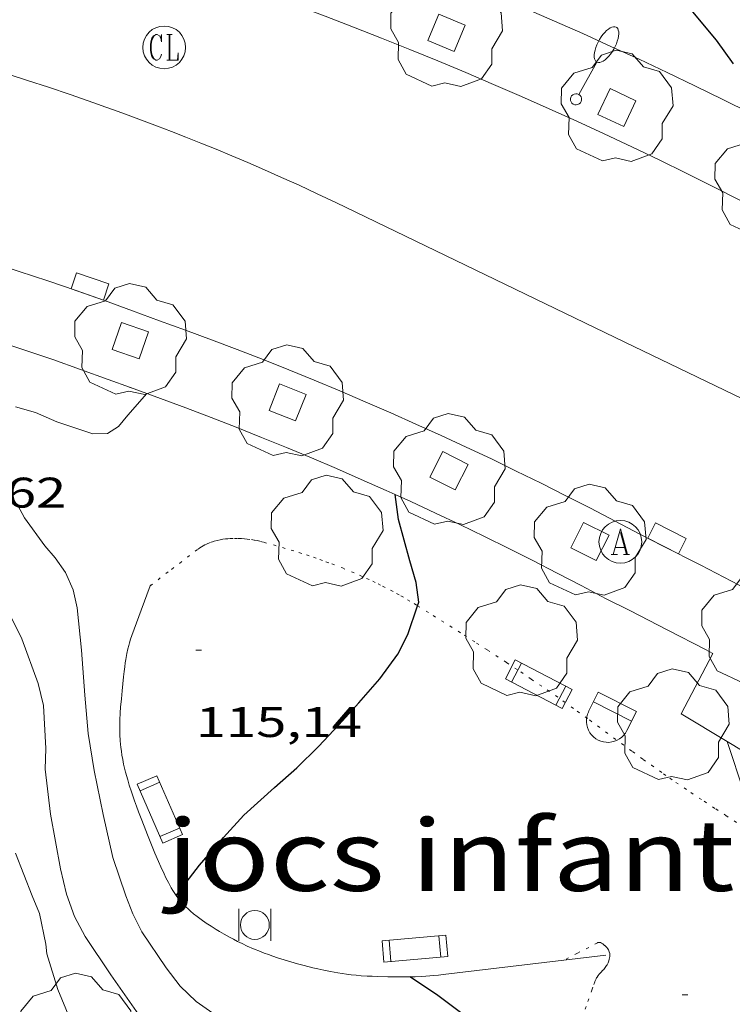
# Model space of a CAD drawing. Units: inches. Extents: x 452000 to 453004, y 4599998 to 4600502.
# Drawn here: x 452724 to 452749, y 4600037 to 4600071 of the extents above; entities that cross this region are included whole.
import ezdxf
from ezdxf.enums import TextEntityAlignment as Align

# ---------------------------------------------------------------- set-up
doc = ezdxf.new("R2010")
doc.units = ezdxf.units.IN
doc.header["$MEASUREMENT"] = 0
doc.linetypes.add('DGN Style 5', pattern=[7.308511, 3.132219, -4.176292])
doc.linetypes.add('PUNTOS', pattern=[0.25, 0, -0.25])
for name, color, linetype, lineweight in [('ARBRE', 7, 'Continuous', 0), ('BANC PUBLIC', 7, 'Continuous', 0), ('CORBA DE NIVELL', 7, 'Continuous', 0), ('CORBA MESTRA', 7, 'Continuous', 0), ('COTA ALTIMETRICA', 7, 'Continuous', 0), ('EIX VIA URBANA PAVIMENTADA', 7, 'Continuous', 0), ('EMBORNAL', 7, 'Continuous', 0), ('ESCOCELL', 7, 'Continuous', 0), ('FANAL', 7, 'Continuous', 0), ('FONT', 7, 'Continuous', 0), ('LIMIT ESPLANADA DE TERRA', 7, 'Continuous', 0), ('MUR', 7, 'Continuous', 0), ('PAPERERA', 7, 'Continuous', 0), ('REGISTRE AIGUA', 7, 'Continuous', 0), ('REGISTRE CLAVEGUERAM', 7, 'Continuous', 0), ('TEXT DE JOCS INFANTILS', 7, 'Continuous', 0), ('VORERA', 7, 'Continuous', 0)]:
    doc.layers.add(name, color=color, linetype=linetype, lineweight=lineweight)
doc.styles.add('Style-Arial', font='ARIAL.TTF')

# ---------------------------------------------------------------- blocks, each defined once
blk = doc.blocks.new('ESCOSE')
at = {"color": 0, "linetype": 'ByBlock', "lineweight": -2, "flags": 128}
blk.add_lwpolyline([(-0.5, -0.5), (0.5, -0.5), (0.5, 0.5), (-0.5, 0.5)], close=True, dxfattribs=at)
blk = doc.blocks.new('ARBRE')
at = {"color": 0, "linetype": 'ByBlock', "lineweight": -2, "flags": 128}
blk.add_lwpolyline([(-0.507, -1.872), (-1.415, -1.448), (-1.697, -0.9400000000000001), (-1.675, -0.342), (-1.951, 0.138), (-1.943, 0.686), (-1.511, 1.208), (-0.871, 1.406), (-0.543, 1.846), (-0.027, 2.012), (0.541, 1.882), (0.933, 1.428), (1.495, 1.262), (1.921, 0.6940000000000001), (1.969, 0.068), (1.593, -0.562), (1.593, -1.098), (1.229, -1.618), (0.505, -1.886), (-0.049, -1.762), (-0.507, -1.872)], dxfattribs=at)
blk = doc.blocks.new('COTA')
at = {"color": 0, "linetype": 'ByBlock', "lineweight": -2}
blk.add_line((0, 0), (0.2, 0), dxfattribs=at)
blk = doc.blocks.new('RAIGUC')
at = {"color": 0, "linetype": 'ByBlock', "lineweight": -2, "flags": 128}
for points in [[(0.002, 0.6), (-0.33, -0.6)], [(0.002, 0.6), (0.332, -0.6)], [(0.002, 0.43), (0.284, -0.6)], [(-0.236, -0.26), (0.19, -0.26)], [(-0.424, -0.6), (-0.14, -0.6)], [(0.142, -0.6), (0.426, -0.6)]]:
    blk.add_lwpolyline(points, dxfattribs=at)
at = {"color": 0, "linetype": 'ByBlock', "lineweight": -2}
blk.add_circle((0.0002215649485588074, -0.001705031752586365), 1, dxfattribs=at)
blk = doc.blocks.new('EMBORN')
at = {"color": 0, "linetype": 'ByBlock', "lineweight": -2, "flags": 128}
blk.add_lwpolyline([(0, 0), (1.2, 0), (1.2, 0.6), (0, 0.6)], close=True, dxfattribs=at)
blk = doc.blocks.new('PAPERE')
at = {"color": 0, "linetype": 'ByBlock', "lineweight": -2, "flags": 128}
for points in [[(-0.749, 0.752), (-0.749, -0.748)], [(0.751, -0.748), (0.751, 0.752)]]:
    blk.add_lwpolyline(points, dxfattribs=at)
at = {"color": 0, "linetype": 'ByBlock', "lineweight": -2}
blk.add_circle((0, 0), 0.675, dxfattribs=at)
blk = doc.blocks.new('BANC')
at = {"color": 0, "linetype": 'ByBlock', "lineweight": -2}
for p, q in [((0.002, 1.498), (0, 0)), ((4.502, 1.498), (0.002, 1.498)), ((4.5, -0.004), (4.502, 1.498)), ((0, 0), (4.5, -0.004))]:
    blk.add_line(p, q, dxfattribs=at)
at = {"color": 0, "linetype": 'ByBlock', "lineweight": -2, "flags": 128}
for points in [[(0.502, 1.498), (0.498, 0)], [(4, -0.004), (4.004, 1.498)]]:
    blk.add_lwpolyline(points, dxfattribs=at)
blk = doc.blocks.new('RCLAVC')
at = {"color": 0, "linetype": 'ByBlock', "lineweight": -2, "flags": 128}
for points in [[(-0.158, 0.43), (-0.122, 0.26), (-0.122, 0.6), (-0.158, 0.43), (-0.228, 0.544), (-0.332, 0.6), (-0.402, 0.6), (-0.508, 0.544), (-0.578, 0.43), (-0.612, 0.316), (-0.648, 0.146), (-0.648, -0.146), (-0.612, -0.316), (-0.578, -0.43), (-0.508, -0.544), (-0.402, -0.6), (-0.332, -0.6), (-0.228, -0.544), (-0.158, -0.43), (-0.122, -0.316)], [(-0.402, 0.6), (-0.472, 0.544), (-0.542, 0.43), (-0.578, 0.316), (-0.612, 0.146), (-0.612, -0.146), (-0.578, -0.316), (-0.542, -0.43), (-0.472, -0.544), (-0.402, -0.6)], [(0.122, 0.6), (0.368, 0.6)], [(0.226, 0.6), (0.226, -0.6)], [(0.262, 0.6), (0.262, -0.6)], [(0.122, -0.6), (0.648, -0.6), (0.648, -0.26), (0.612, -0.6)]]:
    blk.add_lwpolyline(points, dxfattribs=at)
at = {"color": 0, "linetype": 'ByBlock', "lineweight": -2}
blk.add_circle((-0.001401012718677521, -0.0007607361078262329), 1, dxfattribs=at)
blk = doc.blocks.new('FONT')
at = {"color": 0, "linetype": 'ByBlock', "lineweight": -2}
blk.add_line((0.999, 0.501), (-1.001, 0.501), dxfattribs=at)
at = {"color": 0, "linetype": 'ByBlock', "lineweight": -2, "flags": 128}
blk.add_lwpolyline([(-1.001, 0.001), (-1.001, 1.001), (0.999, 1.001), (0.999, 0.001)], dxfattribs=at)
at = {"color": 0, "linetype": 'ByBlock', "lineweight": -2}
blk.add_arc((0, 0), 1.00000000240455, 180.0000000000004, 4.579998741307465e-13, dxfattribs=at)
blk = doc.blocks.new('FANALB')
at = {"color": 0, "linetype": 'ByBlock', "lineweight": -2, "flags": 128}
for points in [[(0.197, 0.005), (0.189, 0.061), (0.165, 0.111), (0.129, 0.155), (0.083, 0.185), (0.029, 0.201), (-0.027, 0.201), (-0.081, 0.185), (-0.129, 0.155), (-0.167, 0.113), (-0.191, 0.063), (-0.199, 0.007), (-0.191, -0.049), (-0.169, -0.099), (-0.133, -0.143), (-0.08700000000000001, -0.173), (-0.033, -0.191), (0.023, -0.191), (0.077, -0.177), (0.125, -0.147), (0.163, -0.105), (0.187, -0.055), (0.197, 0.001), (0.197, 0.005)], [(1.497, 0.005), (0.197, 0.005)], [(2.897, 0.005), (2.889, 0.051), (2.865, 0.095), (2.827, 0.137), (2.773, 0.175), (2.707, 0.211), (2.629, 0.241), (2.541, 0.267), (2.445, 0.285), (2.343, 0.299), (2.237, 0.305), (2.133, 0.303), (2.027, 0.297), (1.927, 0.283), (1.833, 0.261), (1.747, 0.235), (1.671, 0.203), (1.607, 0.167), (1.557, 0.127), (1.523, 0.085), (1.501, 0.041), (1.497, -0.005), (1.509, -0.051), (1.537, -0.095), (1.579, -0.135), (1.635, -0.175), (1.705, -0.209), (1.785, -0.237), (1.875, -0.261), (1.973, -0.279), (2.075, -0.291), (2.179, -0.295), (2.285, -0.293), (2.389, -0.283), (2.489, -0.267), (2.581, -0.247), (2.665, -0.219), (2.737, -0.185), (2.799, -0.149), (2.845, -0.107), (2.877, -0.065), (2.895, -0.019), (2.897, 0.005)]]:
    blk.add_lwpolyline(points, dxfattribs=at)

msp = doc.modelspace()

# ---------------------------------------------------------------- linework, layer by layer
at = {"layer": 'CORBA DE NIVELL', "color": 30, "linetype": 'Continuous', "lineweight": 0, "flags": 128}
for points, elevation in [([(452723.8827063795, 4600057.500340527), (452724.5787058956, 4600057.294334926), (452725.324704571, 4600056.967328758), (452726.5887033211, 4600056.544318512), (452727.1007042742, 4600056.56531466), (452727.4867066709, 4600056.802312099), (452727.8217102253, 4600057.202310177), (452728.4897170275, 4600057.962306287)], 116.0001798464), ([(452731.5025530201, 4600035.73124896), (452730.2175578643, 4600036.632260107), (452729.6605610828, 4600037.170265167), (452729.1635651608, 4600037.809269929), (452728.3135734791, 4600039.079278347), (452727.9985777254, 4600039.703281704), (452727.749582203, 4600040.344284588), (452727.293591633, 4600041.680290119), (452726.9536025629, 4600043.19029504), (452726.6426138112, 4600044.736299797), (452726.4246233522, 4600046.038303469), (452726.3126333306, 4600047.376306392), (452726.1946451133, 4600048.953309732), (452726.0476562211, 4600050.447313164), (452725.8996607642, 4600051.076315263), (452725.6306649529, 4600051.683318244), (452725.2676682824, 4600052.196321795), (452724.9026709261, 4600052.61932522), (452724.1886772928, 4600053.604332165), (452723.9576802278, 4600054.038334589)], 116.0001798464), ([(452728.4525489061, 4600035.812272227), (452727.2255603048, 4600037.565284255), (452726.3175691554, 4600038.91729324), (452725.9495738886, 4600039.616297117), (452725.6645793422, 4600040.393300483), (452725.4595857546, 4600041.280303415), (452725.1005997736, 4600043.201309117), (452724.9166114766, 4600044.781312962), (452724.938617042, 4600045.510313925), (452724.8626283814, 4600047.020316842), (452724.67463394, 4600047.791319464), (452724.0976449124, 4600049.355326268), (452723.3756549997, 4600050.832334035)], 117.0001813968), ([(452748.8407397576, 4600045.750884761), (452748.8406559277, 4600045.751132943)], 114.0001767456), ([(452726.0105427377, 4600035.49829027), (452725.3635535635, 4600037.057297596), (452724.973562375, 4600038.298302479), (452724.9455649569, 4600038.644303228), (452724.7235727391, 4600039.715306573), (452724.4665770828, 4600040.340309491), (452723.880587548, 4600041.839316262)], 118.0001829472)]:
    msp.add_lwpolyline(points, dxfattribs=dict(at, elevation=elevation))
at = {"layer": 'CORBA DE NIVELL', "color": 30, "linetype": 'Continuous', "lineweight": 0, "elevation": 114.0001767456}
msp.add_lwpolyline([(452749.9755720679, 4600042.410489151), (452749.4476432339, 4600043.95412555), (452748.8407397576, 4600045.750884761)], dxfattribs=at)
at = {"layer": 'CORBA MESTRA', "color": 30, "linetype": 'Continuous', "lineweight": 30, "elevation": 115.000178296}
for points in [[(452749.0728367342, 4600069.533168051), (452748.4668420923, 4600070.363173937), (452747.641848325, 4600071.353181732)], [(452737.9829995083, 4600050.51597575), (452738.0276763046, 4600050.646222575), (452737.9336813638, 4600051.332224351), (452737.7096868286, 4600052.098227238), (452737.3116971376, 4600053.53823249), (452737.2027425265, 4600054.416921056)], [(452729.5118869981, 4600040.35465955), (452730.333594305, 4600041.411266636), (452731.1726030264, 4600042.389261787), (452731.8896100638, 4600043.170257556), (452732.9686190967, 4600044.140250874), (452733.7526255172, 4600044.826245989), (452734.5116323922, 4600045.577241395), (452735.2266392975, 4600046.341237153), (452735.9186461976, 4600047.109233093), (452736.6576537852, 4600047.958228802), (452737.288661266, 4600048.815225342), (452737.6376670728, 4600049.509223771), (452737.9829995083, 4600050.51597575)], [(452729.5115850106, 4600040.354271234), (452729.5118869981, 4600040.35465955)], [(452742.6465692076, 4600033.891147608), (452742.094560018, 4600034.489166667), (452741.9125615493, 4600034.728168418), (452741.4165629275, 4600035.01117262), (452740.4085663042, 4600035.662181278), (452739.4845693331, 4600036.2501892), (452738.6535728174, 4600036.87919648), (452737.7112111625, 4600037.496788359)]]:
    msp.add_lwpolyline(points, dxfattribs=at)
at = {"layer": 'CORBA MESTRA', "color": 30, "linetype": 'Continuous', "lineweight": 30, "elevation": 115.000178296, "flags": 128}
for points in [[(452737.2027425265, 4600054.416921056), (452737.2027036381, 4600054.417234681)], [(452737.7112111625, 4600037.496788359), (452737.7105760445, 4600037.497204594)]]:
    msp.add_lwpolyline(points, dxfattribs=at)
at = {"layer": 'EIX VIA URBANA PAVIMENTADA', "color": 1, "linetype": 'Continuous', "lineweight": 20}
msp.add_polyline3d([(452755.4027353526, 4600054.878097302, 113.7141763021856), (452745.2577567575, 4600059.772181865, 114.6661777781664), (452735.1117781609, 4600064.666266436, 115.6181792541472), (452734.4607795038, 4600064.976271856, 115.6791793487216), (452733.8277807531, 4600065.270277116, 115.7381794401952), (452733.211781915, 4600065.549282222, 115.7961795301184), (452732.6127830046, 4600065.815287179, 115.8521796169408), (452732.0297840128, 4600066.067291993, 115.9071797022128), (452731.4637849563, 4600066.30729666, 115.960179784384), (452730.9137858336, 4600066.535301187, 116.0121798650048), (452730.3797866522, 4600066.752305575, 116.0621799425248), (452729.8597874166, 4600066.959309841, 116.1111800184944), (452729.3557881376, 4600067.157313973, 116.1581800913632), (452728.8657888044, 4600067.345317981, 116.2041801626816), (452728.3897894321, 4600067.525321873, 116.2491802324496), (452727.9277900133, 4600067.696325643, 116.2921802991168), (452727.4797905631, 4600067.860329296, 116.3341803642336), (452727.0447910799, 4600068.017332841, 116.3751804278), (452726.6227915638, 4600068.167336275, 116.415180489816), (452725.8017924534, 4600068.452342946, 116.4921806091968), (452725.0307932384, 4600068.713349201, 116.5641807208256), (452724.3047939263, 4600068.952355079, 116.6321808262528), (452723.6237945397, 4600069.172360589, 116.6961809254784)], dxfattribs=at)
at = {"layer": 'LIMIT ESPLANADA DE TERRA', "color": 7, "linetype": 'PUNTOS', "lineweight": 0}
for points in [[(452728.6007781668, 4600051.219380579, 115.327175969925), (452729.3526715579, 4600051.793290175, 115.3081787735232), (452730.2816783778, 4600052.502284225, 115.2841787363136), (452730.3406787955, 4600052.545283844, 115.2831787347632), (452730.3986791738, 4600052.583283463, 115.2811787316624), (452730.4576795308, 4600052.61828307, 115.280178730112), (452730.515679856, 4600052.649282677, 115.280178730112), (452730.5736801659, 4600052.678282282, 115.2791787285616), (452730.630680444, 4600052.703281888, 115.2781787270112), (452730.7436809531, 4600052.7472811, 115.2771787254608), (452730.8526813876, 4600052.782280328, 115.2771787254608), (452730.9576817628, 4600052.810279573, 115.2761787239104), (452731.0586820864, 4600052.832278841, 115.2761787239104), (452731.153682355, 4600052.848278144, 115.2761787239104), (452731.2436825856, 4600052.86027748, 115.2761787239104), (452731.3296827872, 4600052.869276841, 115.2761787239104), (452731.4106829583, 4600052.875276237, 115.2761787239104), (452731.562683232, 4600052.880275091, 115.2761787239104), (452731.6956834305, 4600052.879274081, 115.2761787239104), (452731.8126835739, 4600052.874273185, 115.2761787239104), (452731.9136836699, 4600052.866272407, 115.27517872236), (452732.0026837395, 4600052.857271716, 115.27517872236), (452732.155683825, 4600052.837270525, 115.2741787208096), (452732.2686838561, 4600052.818269637, 115.2731787192592), (452732.3516838633, 4600052.802268984, 115.2721787177088), (452732.4746838416, 4600052.774268007, 115.270178714608), (452732.5936837985, 4600052.744267058, 115.2681787115072), (452732.9306836153, 4600052.651264356, 115.260178699104), (452733.2476834087, 4600052.559261808, 115.2521786867008), (452733.5446831938, 4600052.470259417, 115.2431786727472), (452733.8236829663, 4600052.383257166, 115.2331786572432), (452734.0846827336, 4600052.299255054, 115.2241786432896), (452734.3296824913, 4600052.217253068, 115.215178629336), (452734.5576822453, 4600052.138251216, 115.205178613832), (452734.7716819929, 4600052.061249472, 115.1961785998784), (452734.9716817415, 4600051.987247841, 115.1871785859248), (452735.3456812287, 4600051.84324478, 115.170178559568), (452735.6706807234, 4600051.710242108, 115.1531785332112), (452735.9526802425, 4600051.589239781, 115.1381785099552), (452736.1976797878, 4600051.479237751, 115.1251784898), (452736.4116793608, 4600051.379235972, 115.1131784711952), (452736.5966789724, 4600051.290234431, 115.1021784541408), (452736.7586786089, 4600051.209233075, 115.0921784386368), (452737.0386779428, 4600051.064230726, 115.07517841228), (452737.2466774078, 4600050.951228973, 115.0611783905744), (452737.4016769881, 4600050.864227662, 115.0511783750704), (452737.6326763295, 4600050.730225702, 115.0361783518144), (452737.8606756359, 4600050.592223758, 115.020178327008), (452737.9829995083, 4600050.51597575, 115.0112188380735)], [(452728.6006660368, 4600051.219294991, 115.3271788029808), (452728.6007781668, 4600051.219380579, 115.327175969925)], [(452737.9829995083, 4600050.51597575, 115.0112188380735), (452738.5296735091, 4600050.175218035, 114.9711782510384), (452739.1106716404, 4600049.810213061, 114.92517817972), (452739.6156699953, 4600049.490208733, 114.8841781161536), (452740.0546685439, 4600049.209204965, 114.8471780587888), (452740.4386672651, 4600048.96220167, 114.8141780076256), (452741.105664991, 4600048.526195933, 114.7571779192528), (452741.6026632501, 4600048.195191649, 114.7141778525856), (452741.9746619299, 4600047.945188439, 114.6831778045232), (452742.530659901, 4600047.564183629, 114.6381777347552), (452743.0836578296, 4600047.178178835, 114.5961776696384), (452743.5806559066, 4600046.823174513, 114.5621776169248), (452744.0136541954, 4600046.509170742, 114.535177575064), (452745.5226481355, 4600045.402157576, 114.4531774479312), (452745.9006466349, 4600045.127154282, 114.4311774138224), (452746.1856455213, 4600044.922151802, 114.4131773859152), (452746.6146438799, 4600044.618148074, 114.3831773394032), (452746.8306430766, 4600044.468146204, 114.3661773130464), (452747.0476422826, 4600044.319144326, 114.3481772851392), (452747.5736403968, 4600043.963139784, 114.3021772138208), (452748.0366387853, 4600043.656135795, 114.2591771471536), (452748.4426373889, 4600043.389132299, 114.2211770882384), (452748.7996361897, 4600043.158129233, 114.1871770355248), (452749.4256341099, 4600042.75612386, 114.1251769394)], [(452743.862576978, 4600036.363156158, 114.395177358008), (452743.9565791573, 4600036.63115586, 114.3371772680848), (452744.0935824275, 4600037.034155445, 114.2531771378512), (452744.1665840429, 4600037.232155198, 114.2131770758352), (452744.2065848486, 4600037.330155047, 114.1921770432768), (452744.2475856405, 4600037.426154885, 114.1721770122688), (452744.2635859082, 4600037.458154813, 114.165177001416), (452744.2805861621, 4600037.48815473, 114.1591769921136), (452744.3175866216, 4600037.541154532, 114.1481769750592), (452744.3545870128, 4600037.585154318, 114.1391769611056), (452744.4235876889, 4600037.660153911, 114.1241769378496), (452744.4765881884, 4600037.715153595, 114.115176923896), (452744.5155885675, 4600037.757153365, 114.110176916144), (452744.5695891369, 4600037.821153054, 114.1041769068416), (452744.5935894321, 4600037.855152925, 114.1011769021904), (452744.6155897242, 4600037.889152811, 114.10017690064), (452744.6345900116, 4600037.923152719, 114.0991768990896), (452744.6665905771, 4600037.991152581, 114.0991768990896), (452744.692591103, 4600038.055152482, 114.0991768990896), (452744.7095915695, 4600038.113152443, 114.10017690064), (452744.7205919811, 4600038.165152441, 114.1011769021904), (452744.726592347, 4600038.212152468, 114.1031769052912), (452744.7285926536, 4600038.252152516, 114.1041769068416), (452744.7275929252, 4600038.288152578, 114.105176908392), (452744.7235931542, 4600038.319152657, 114.1061769099424), (452744.7115935378, 4600038.372152831, 114.1091769145936), (452744.697593812, 4600038.411152998, 114.1111769176944), (452744.6835940027, 4600038.439153147, 114.1121769192448), (452744.6575942811, 4600038.48115341, 114.1141769223456), (452744.6235945243, 4600038.520153728, 114.1161769254464), (452744.5425950133, 4600038.601154468, 114.1191769300976), (452744.5115951777, 4600038.629154745, 114.120176931648), (452744.4855953042, 4600038.651154978, 114.1211769331984), (452744.461595396, 4600038.668155186, 114.1221769347488), (452744.4405954546, 4600038.680155364, 114.1231769362992), (452744.4045955277, 4600038.697155665, 114.1261769409504), (452744.377595539, 4600038.704155879, 114.1281769440512), (452744.3575955232, 4600038.706156035, 114.130176947152), (452744.3275954539, 4600038.703156257, 114.135176954904), (452744.3125954002, 4600038.699156364, 114.1371769580048), (452744.2975953239, 4600038.692156468, 114.140176962656), (452743.5955914661, 4600038.327161229, 114.280177179712), (452743.1194549224, 4600038.079614743, 114.3750048384408)], [(452743.1194549224, 4600038.079614743, 114.3750048384408), (452743.1185888448, 4600038.079164463, 114.375177327)]]:
    msp.add_polyline3d(points, dxfattribs=at)
at = {"layer": 'MUR', "color": 1, "linetype": 'Continuous', "lineweight": 20, "elevation": 115.6831560036808}
msp.add_lwpolyline([(452727.9166461807, 4600049.342299039), (452727.9616472297, 4600049.471298899), (452728.287672722, 4600050.364290731), (452728.6007781668, 4600051.219380579)], dxfattribs=at)
at = {"layer": 'MUR', "color": 1, "linetype": 'Continuous', "lineweight": 20, "elevation": 115.6919901473652, "flags": 128}
msp.add_lwpolyline([(452728.6007781668, 4600051.219380579), (452728.6146617928, 4600051.257296711)], dxfattribs=at)
at = {"layer": 'MUR', "color": 1, "linetype": 'Continuous', "lineweight": 20}
for points in [[(452740.6436442801, 4600071.956472, 115.48188893468), (452740.797841804, 4600071.892234496, 115.4681790215872), (452741.7958401189, 4600071.466226263, 115.3811788867024), (452742.7898383822, 4600071.034218051, 115.295178753368), (452743.7818365816, 4600070.594209843, 115.210178621584), (452744.7698347217, 4600070.147201653, 115.1271784929008), (452745.7548328041, 4600069.693193476, 115.045178365768), (452746.7368308135, 4600069.230185308, 114.965178241736), (452747.7168287743, 4600068.761177144, 114.8861781192544), (452748.6918266591, 4600068.283169004, 114.8081779983232), (452749.6618244982, 4600067.800160896, 114.7311778789424), (452750.5765187237, 4600067.337613305, 114.6603808406281)], [(452729.5118869981, 4600040.35465955, 115.4361789719744), (452729.4635854673, 4600040.424271707, 115.4361789719744), (452729.399586142, 4600040.526272351, 115.4361789719744), (452729.3425867896, 4600040.623272934, 115.4361789719744), (452729.2415880216, 4600040.806273983, 115.4361789719744), (452729.1575891129, 4600040.967274871, 115.4361789719744), (452729.0885900758, 4600041.108275612, 115.4361789719744), (452728.9725917928, 4600041.35827688, 115.4361789719744), (452728.8895930982, 4600041.547277803, 115.4361789719744), (452728.7695950822, 4600041.833279157, 115.4361789719744), (452728.6525971012, 4600042.123280494, 115.4361789719744), (452728.5115995458, 4600042.474282109, 115.4381789750752), (452728.3896016785, 4600042.780283509, 115.4441789843776), (452728.2846035491, 4600043.048284721, 115.4511789952304), (452728.1946051851, 4600043.282285767, 115.4581790060832), (452728.1186066303, 4600043.488286663, 115.465179016936), (452728.0536078953, 4600043.668287435, 115.4721790277888), (452727.9446101391, 4600043.986288755, 115.485179047944), (452727.8686118499, 4600044.227289705, 115.495179063448), (452727.8146131395, 4600044.408290395, 115.5021790743008), (452727.7396151098, 4600044.683291391, 115.5131790913552), (452727.7046161101, 4600044.822291872, 115.5191791006576), (452727.6716171137, 4600044.961292338, 115.5241791084096), (452727.6386182689, 4600045.120292834, 115.530179117712), (452727.6116193576, 4600045.26929327, 115.535179125464), (452727.5916203889, 4600045.409293639, 115.5411791347664), (452727.5756213733, 4600045.542293967, 115.5461791425184), (452727.5636222954, 4600045.66629425, 115.55017914872), (452727.5546231617, 4600045.782294499, 115.555179156472), (452727.5436248063, 4600046.001294921, 115.5631791688752), (452727.5396262569, 4600046.19329525, 115.570179179728), (452727.5406275332, 4600046.361295502, 115.5761791890304), (452727.5436286532, 4600046.508295706, 115.5821791983328), (452727.5556306218, 4600046.765296014, 115.5921792138368), (452727.5676321048, 4600046.958296223, 115.5991792246896), (452727.5916343272, 4600047.246296487, 115.6091792401936), (452727.6196365407, 4600047.532296718, 115.620179257248), (452727.6706403452, 4600048.023297091, 115.640179288256), (452727.6906417723, 4600048.207297225, 115.6471792991088), (452727.7116430341, 4600048.369297316, 115.6541793099616), (452727.7306441258, 4600048.50929739, 115.660179319264), (452727.7506450901, 4600048.632297429, 115.6641793254656), (452727.7896467742, 4600048.846297464, 115.6721793378688), (452727.8236480334, 4600049.005297453, 115.6761793440704), (452727.8536489752, 4600049.123297409, 115.6791793487216), (452727.8776496801, 4600049.211297363, 115.6811793518224), (452727.9166507346, 4600049.34229727, 115.6831793549232)], [(452737.7112111625, 4600037.496788359, 115.131061744797), (452737.6865759997, 4600037.496204775, 115.1311784991024), (452737.5015756901, 4600037.493206173, 115.1311784991024), (452737.1785751893, 4600037.493208623, 115.130178497552), (452736.9365748445, 4600037.497210467, 115.1311784991024), (452736.572574356, 4600037.507213244, 115.1361785068544), (452736.3915741285, 4600037.514214628, 115.1411785146064), (452736.2105739086, 4600037.522216015, 115.1481785254592), (452736.0105736896, 4600037.53421755, 115.1571785394128), (452735.8245735151, 4600037.549218985, 115.1661785533664), (452735.6505733818, 4600037.567220333, 115.1741785657696), (452735.4875732808, 4600037.587221601, 115.1821785781728), (452735.3345732106, 4600037.609222797, 115.1891785890256), (452735.1925731574, 4600037.631223907, 115.1961785998784), (452734.9255731077, 4600037.679226008, 115.2091786200336), (452734.692573103, 4600037.726227848, 115.220178637088), (452734.4895731297, 4600037.771229458, 115.230178652592), (452734.312573174, 4600037.813230867, 115.2391786665456), (452734.0025733004, 4600037.893233342, 115.2541786898016), (452733.7695734247, 4600037.957235211, 115.2661787084064), (452733.4215736591, 4600038.059238009, 115.2831787347632), (452733.073573939, 4600038.167240816, 115.30017876112), (452732.9055740959, 4600038.222242177, 115.3091787750736), (452732.7505742654, 4600038.276243437, 115.3181787890272), (452732.6065744442, 4600038.329244611, 115.3271788029808), (452732.4725746235, 4600038.380245706, 115.3361788169344), (452732.2245750052, 4600038.481247745, 115.3531788432912), (452732.0115753883, 4600038.575249507, 115.3691788680976), (452731.8265757615, 4600038.662251046, 115.3821788882528), (452731.6665761053, 4600038.74025238, 115.3931789053072), (452731.5275764361, 4600038.812253546, 115.4021789192608), (452731.4065767418, 4600038.877254565, 115.4091789301136), (452731.1955773099, 4600038.995256349, 115.420178947168), (452731.0385777646, 4600039.087257683, 115.4271789580208), (452730.9215781219, 4600039.15825868, 115.4311789642224), (452730.7455786912, 4600039.269260189, 115.435178970424), (452730.5705792925, 4600039.384261695, 115.4361789719744), (452730.3975799348, 4600039.504263192, 115.4361789719744), (452730.2505805264, 4600039.612264476, 115.4361789719744), (452730.1265810777, 4600039.710265568, 115.4361789719744), (452730.0215815826, 4600039.798266503, 115.4361789719744), (452729.9325820592, 4600039.879267303, 115.4361789719744), (452729.8565824876, 4600039.951267991, 115.4361789719744), (452729.7925828817, 4600040.016268577, 115.4361789719744), (452729.7375832364, 4600040.074269085, 115.4361789719744), (452729.6455838981, 4600040.180269947, 115.4361789719744), (452729.5795844179, 4600040.262270575, 115.4361789719744), (452729.5315848292, 4600040.326271039, 115.4361789719744), (452729.5118869981, 4600040.35465955, 115.4361789719744)], [(452744.5945924686, 4600038.255153537, 114.7161778556864), (452743.1194549224, 4600038.079614743, 114.8153119659897)], [(452743.1194549224, 4600038.079614743, 114.8153119659897), (452741.7375854594, 4600037.915174687, 114.9081781533632), (452738.8795784412, 4600037.574195843, 115.10017845104), (452738.7135780472, 4600037.556197075, 115.110178466544), (452738.5585776931, 4600037.541198228, 115.1171784773968), (452738.4125773757, 4600037.529199317, 115.1221784851488), (452738.1375768203, 4600037.512201377, 115.1281784944512), (452737.8975763647, 4600037.501203182, 115.130178497552), (452737.7112111625, 4600037.496788359, 115.131061744797)]]:
    msp.add_polyline3d(points, dxfattribs=at)
at = {"layer": 'VORERA', "color": 1, "linetype": 'Continuous', "lineweight": 0, "extrusion": (0.1430343479301602, 0.1298624241719247, 0.9811610092642211), "elevation": 662246.7456803323, "flags": 128}
msp.add_lwpolyline([(3101458.627606949, -3362740.799574702), (3101457.710420935, -3362741.343948024), (3101456.788656359, -3362741.881399011), (3101455.863053584, -3362742.412587197), (3101454.933544449, -3362742.935933433), (3101454.000197116, -3362743.452823676), (3101453.062943422, -3362743.962258353), (3101452.121851534, -3362744.465237036), (3101451.177593651, -3362744.961226499), (3101450.229429406, -3362745.449374008), (3101449.276686594, -3362745.930599181), (3101448.320777787, -3362746.404835129), (3101447.361702991, -3362746.871888665), (3101446.399462199, -3362747.331952978), (3101445.433315042, -3362747.784175339), (3101444.464001895, -3362748.229408476), (3101443.491522752, -3362748.667652393), (3101442.515137246, -3362749.098054357), (3101441.536326118, -3362749.522126636), (3101440.554280825, -3362749.937630539), (3101439.56839734, -3362750.346871644), (3101438.57927969, -3362750.747737562), (3101437.58840862, -3362751.141354186), (3101436.594371556, -3362751.527981583), (3101435.596428128, -3362751.90676703), (3101434.596731278, -3362752.278496366), (3101434.280109005, -3362752.39428733)], dxfattribs=at)
at = {"layer": 'VORERA', "color": 1, "linetype": 'Continuous', "lineweight": 0, "extrusion": (0.1165706934280256, 0.04472688490971607, 0.9921747725073351), "elevation": 258636.4640247838, "flags": 128}
msp.add_lwpolyline([(4132612.195219718, -2054307.711884396), (4132611.630176519, -2054308.605221037), (4132611.058380718, -2054309.493861584), (4132610.479832311, -2054310.377806035), (4132609.894173068, -2054311.257855864), (4132609.301761219, -2054312.13308474), (4132608.703530397, -2054313.003972952), (4132608.098546974, -2054313.870040211), (4132607.486452711, -2054314.732212848), (4132606.868897712, -2054315.589118491), (4132606.24329824, -2054316.441898939), (4132605.612238033, -2054317.289287535), (4132604.975358855, -2054318.132210611), (4132604.331727068, -2054318.970312735), (4132603.681700915, -2054319.802792437), (4132603.024563921, -2054320.631502372), (4132602.361966192, -2054321.454820456), (4132601.692974092, -2054322.272391262), (4132601.018163017, -2054323.085496545), (4132600.336599339, -2054323.893905734), (4132599.648999524, -2054324.695766173), (4132598.985206438, -2054325.460244236)], dxfattribs=at)
at = {"layer": 'VORERA', "color": 1, "linetype": 'Continuous', "lineweight": 0, "extrusion": (0.210087433222868, 0.2518853642680809, 0.9446782699254617), "elevation": 1253910.227074585, "flags": 128}
msp.add_lwpolyline([(2598729.299889262, -3611071.234130317), (2598728.388916275, -3611071.583340627), (2598727.474355123, -3611071.925209041), (2598726.55761427, -3611072.258871956), (2598725.637925761, -3611072.585590445), (2598724.71605755, -3611072.904759431), (2598723.792009635, -3611073.216050919), (2598722.864373558, -3611073.519672511), (2598721.934430336, -3611073.816747148), (2598721.002434854, -3611074.104941739), (2598720.068132227, -3611074.386589376), (2598719.131777339, -3611074.659028966), (2598718.192474798, -3611074.924852131), (2598717.251633063, -3611075.183195266), (2598716.308739073, -3611075.432658359), (2598715.363537932, -3611075.67590249), (2598714.416284535, -3611075.909938578), (2598713.467491944, -3611076.136822637), (2598712.516519653, -3611076.356157196), (2598711.563367657, -3611076.567614252), (2598711.527904516, -3611076.575627675)], dxfattribs=at)
at = {"layer": 'VORERA', "color": 1, "linetype": 'Continuous', "lineweight": 0, "flags": 128}
for points, elevation in [([(452761.3135315384, 4600044.604806037), (452761.1766218178, 4600044.685018362), (452759.8696767777, 4600045.441051391), (452758.5577151045, 4600046.191077349), (452757.2416190017, 4600046.934045805), (452755.9227080765, 4600047.67009357), (452754.5996680358, 4600048.39808611), (452753.2727096116, 4600049.120113634), (452751.9417274348, 4600049.835131031), (452750.6077143916, 4600050.542135254), (452749.269672284, 4600051.243127079), (452747.9277224222, 4600051.936158438), (452746.5827310619, 4600052.623172069), (452745.8036894375, 4600053.016160009)], 112.980251096734), ([(452748.8407397576, 4600045.750884761), (452747.232660802, 4600046.722146653)], 113.8647567854614)]:
    msp.add_lwpolyline(points, dxfattribs=dict(at, elevation=elevation))
at = {"layer": 'VORERA', "color": 1, "linetype": 'Continuous', "lineweight": 0, "extrusion": (0.002132807919895269, 0.004067987532527473, 0.999989451248268), "elevation": 19792.54557253308, "flags": 128}
msp.add_lwpolyline([(452747.0718139767, 4600006.389125109), (452745.9597752273, 4600004.26811271)], dxfattribs=at)
at = {"layer": 'VORERA', "color": 1, "linetype": 'Continuous', "lineweight": 0, "elevation": 112.9533739293897}
msp.add_lwpolyline([(452760.4336539577, 4600038.748892891), (452748.8407397576, 4600045.750884761)], dxfattribs=at)
at = {"layer": 'VORERA', "color": 1, "linetype": 'Continuous', "lineweight": 0}
for points in [[(452707.2341076021, 4600064.040585754, 118.4397898276016), (452708.2857301972, 4600063.826468677, 118.345183482088), (452709.2937301362, 4600063.612460697, 118.2361833130944), (452710.300730013, 4600063.390452713, 118.1271831441008), (452711.3067298351, 4600063.161444725, 118.0191829766576), (452712.3117295874, 4600062.92343673, 117.9121828107648), (452713.3137292895, 4600062.67942875, 117.805182644872), (452714.3137289202, 4600062.426420769, 117.6991824805296), (452715.3137284978, 4600062.166412779, 117.5941823177376), (452716.3097280161, 4600061.899404807, 117.4891821549456), (452717.3047274722, 4600061.624396831, 117.3841819921536), (452718.2977268645, 4600061.341388858, 117.280181830912), (452719.2887262005, 4600061.051380889, 117.1771816712208), (452720.2767254788, 4600060.754372932, 117.07518151308), (452721.2617246916, 4600060.449364985, 116.9731813549392), (452722.2467238363, 4600060.135357024, 116.8711811967984), (452723.2277229292, 4600059.815349086, 116.770181040208), (452724.2067219583, 4600059.487341149, 116.6691808836176), (452725.1837209387, 4600059.153333218, 116.570180730128), (452726.1577198463, 4600058.810325297, 116.4711805766384), (452727.128718696, 4600058.460317385, 116.3721804231488), (452727.9095651538, 4600058.17222196, 116.3071905360367)], [(452727.8927177408, 4600058.178311151, 116.055179931672), (452727.9095651538, 4600058.17222196, 116.0534131569251)], [(452727.9095651538, 4600058.17222196, 116.3071905360367), (452727.9337176906, 4600058.163310817, 116.305180319272)], [(452727.9095651538, 4600058.17222196, 116.0534131569251), (452728.9607164679, 4600057.79230245, 115.9431797580272), (452729.8507153362, 4600057.461295184, 115.830179582832), (452730.7377141468, 4600057.12328793, 115.7211794138384), (452731.6237129028, 4600056.778280672, 115.6141792479456), (452732.5067116009, 4600056.426273426, 115.5091790851536), (452733.3847102458, 4600056.068266209, 115.4071789270128), (452734.2637088315, 4600055.702258972, 115.3071787719728), (452735.1397073594, 4600055.329251748, 115.210178621584), (452736.0107058266, 4600054.949244549, 115.115178474296), (452736.8807042466, 4600054.56323735, 115.0231783316592), (452737.2027425265, 4600054.416921056, 114.9904159428453)], [(452737.2027425265, 4600054.416921056, 114.9904159428453), (452737.7457026058, 4600054.170230177, 114.935178195224), (452738.6107009043, 4600053.769222993, 114.8471780587888), (452739.4716991586, 4600053.36321583, 114.7631779285552), (452740.3286973385, 4600052.948208684, 114.6811778014224), (452741.1836954772, 4600052.528201546, 114.6011776773904), (452742.0336935475, 4600052.100194433, 114.5241775580096), (452742.8836915724, 4600051.666187311, 114.45017744328), (452743.7286895364, 4600051.225180215, 114.3781773316512), (452744.6006873752, 4600050.762172882, 114.320177241728)], [(452748.3446786194, 4600048.843141498, 113.980176714592), (452748.0896792407, 4600048.977143641, 114.0031767502512), (452746.7596823914, 4600049.664154798, 114.120176931648), (452745.4256854902, 4600050.345165974, 114.2381771145952), (452744.6006873752, 4600050.762172882, 114.320177241728)]]:
    msp.add_polyline3d(points, dxfattribs=at)

# ---------------------------------------------------------------- block references
at = {"layer": 'ARBRE', "color": 3, "linetype": 'Continuous', "lineweight": 0, "xscale": 1.000001550400009, "yscale": 1.000001550399986, "zscale": 1.0000015504, "rotation": 359.9995652666707}
for p in [(452738.99482938, 4600070.62324621, 115.5571791595728), (452744.9768187294, 4600067.99719675, 115.0361783518144), (452750.3648069834, 4600065.34815176, 114.6031776804912), (452727.9067301758, 4600059.814313582, 116.340180373536), (452733.4197223718, 4600057.65926841, 115.5001790712), (452739.0897128992, 4600055.252221657, 115.10017845104), (452734.8026898485, 4600053.090250833, 115.0361783518144), (452744.0297017409, 4600052.77218033, 114.4921775083968), (452749.9056873902, 4600049.680130951, 114.0361768014144), (452741.6266712465, 4600049.244193093, 114.9481782153792), (452746.9476570825, 4600046.290148141, 114.5481775952192), (452726.0055435873, 4600035.611290483, 117.8841827673536)]:
    msp.add_blockref('ARBRE', p, dxfattribs=at)
at = {"layer": 'BANC PUBLIC', "color": 7, "linetype": 'Continuous', "lineweight": 0, "zscale": 0.5000007752000001}
for p, xscale, yscale, rotation in [((452741.0646606025, 4600047.95619536, 114.4761774835904), 0.5000011848784929, 0.5000011848784993, 332.4049778131094), ((452729.7346015557, 4600042.489272851, 115.1961785998784), 0.5000027321690852, 0.5000027321690936, 113.4550889467678), ((452736.8035785687, 4600038.01521228, 114.90017814096), 0.4999987067228938, 0.4999987067228915, 5.132301107189095)]:
    msp.add_blockref('BANC', p, dxfattribs=dict(at, xscale=xscale, yscale=yscale, rotation=rotation))
at = {"layer": 'COTA ALTIMETRICA', "color": 7, "linetype": 'Continuous', "lineweight": 0, "xscale": 1.000001550400009, "yscale": 1.000001550399986, "zscale": 1.0000015504, "rotation": 359.9995652666707}
for p in [(452730.201651394, 4600048.962279343, 115.1441785192576), (452747.2655860705, 4600036.866131117, 114.3041772169216)]:
    msp.add_blockref('COTA', p, dxfattribs=at)
at = {"layer": 'EMBORNAL', "color": 7, "linetype": 'Continuous', "lineweight": 0, "zscale": 1.0000015504}
for p, rotation in [((452725.8267407679, 4600061.635332187, 116.3841804417536), 340.945657236555), ((452746.0627057579, 4600052.886165081, 114.295177202968), 333.1606762713139)]:
    msp.add_blockref('EMBORN', p, dxfattribs=dict(at, rotation=rotation))
at = {"layer": 'ESCOCELL', "color": 1, "linetype": 'Continuous', "lineweight": 0, "zscale": 1.0000015504}
for p, xscale, yscale, rotation in [((452738.99482938, 4600070.62324621, 115.5571791595728), 1.000001550400012, 1.000001550399986, 337.474292902359), ((452727.9067302214, 4600059.820313592, 116.340180373536), 1.000002911697517, 1.000002911697521, 340.6595316755204), ((452733.425722328, 4600057.652268354, 115.5001790712), 1.000004584788718, 1.000004584788712, 338.3646246674497), ((452739.0897128992, 4600055.252221657, 115.10017845104), 1.000001550400003, 1.000001550399986, 333.0108095378629)]:
    msp.add_blockref('ESCOSE', p, dxfattribs=dict(at, xscale=xscale, yscale=yscale, rotation=rotation))
for p, rotation in [((452744.9768187294, 4600067.99719675, 115.0361783518144), 334.8777094292129), ((452744.0297017409, 4600052.77218033, 114.4921775083968), 333.1047145853361)]:
    msp.add_blockref('ESCOSE', p, dxfattribs=dict(at, rotation=rotation))
at = {"layer": 'FANAL', "color": 7, "linetype": 'Continuous', "lineweight": 0, "zscale": 1.0000015504, "rotation": 60.90914745529251}
msp.add_blockref('FANALB', (452743.5488187083, 4600068.286208033, 115.2921787487168), dxfattribs=at)
at = {"layer": 'FONT', "color": 7, "linetype": 'Continuous', "lineweight": 0, "xscale": 0.7500020155215144, "yscale": 0.7500020155215168, "zscale": 0.7500011628000001, "rotation": 333.2556950485616}
msp.add_blockref('FONT', (452744.6566549192, 4600046.473165807, 114.1531769828112), dxfattribs=at)
at = {"layer": 'PAPERERA', "color": 7, "linetype": 'Continuous', "lineweight": 0, "xscale": 0.7500011627999923, "yscale": 0.7500011628000038, "zscale": 0.7500011628000001, "rotation": 359.9995652666702}
msp.add_blockref('PAPERE', (452732.2765814367, 4600039.318248648, 115.0361783518144), dxfattribs=at)
at = {"layer": 'REGISTRE AIGUA', "color": 5, "linetype": 'Continuous', "lineweight": 0, "xscale": 0.7500011627999923, "yscale": 0.7500011628000038, "zscale": 0.7500011628000001, "rotation": 359.9995652666702}
msp.add_blockref('RAIGUC', (452745.0987033148, 4600052.761172201, 114.3421772758368), dxfattribs=at)
at = {"layer": 'REGISTRE CLAVEGUERAM', "color": 7, "linetype": 'Continuous', "lineweight": 0, "xscale": 0.7500011627999923, "yscale": 0.7500011628000038, "zscale": 0.7500011628000001, "rotation": 359.9995652666702}
msp.add_blockref('RCLAVC', (452729.0978101512, 4600070.111320511, 116.240180218496), dxfattribs=at)

# ---------------------------------------------------------------- texts
at = {"layer": 'COTA ALTIMETRICA', "color": 7, "linetype": 'Continuous', "lineweight": 0, "style": 'Style-Arial', "width": 1.333331428571429}
for s, p in [('116,62', (452719.827681215, 4600055.012367437, 116.6161808014464)), ('115,14', (452730.2016362188, 4600046.962276243, 115.1441785192576))]:
    msp.add_text(s, height=1.05000162792, rotation=359.99956526667, dxfattribs=at).set_placement(p, align=Align.TOP_LEFT)
at = {"layer": 'TEXT DE JOCS INFANTILS', "color": 7, "linetype": 'DGN Style 5', "lineweight": 0, "style": 'Style-Arial', "width": 1.206399834880132}
msp.add_text('jocs infantils', height=2.500005876003101, rotation=359.99956526667, dxfattribs=at).set_placement((452741.2547538813, 4600041.763185318), align=Align.MIDDLE_CENTER)

doc.saveas('drawing.dxf')
